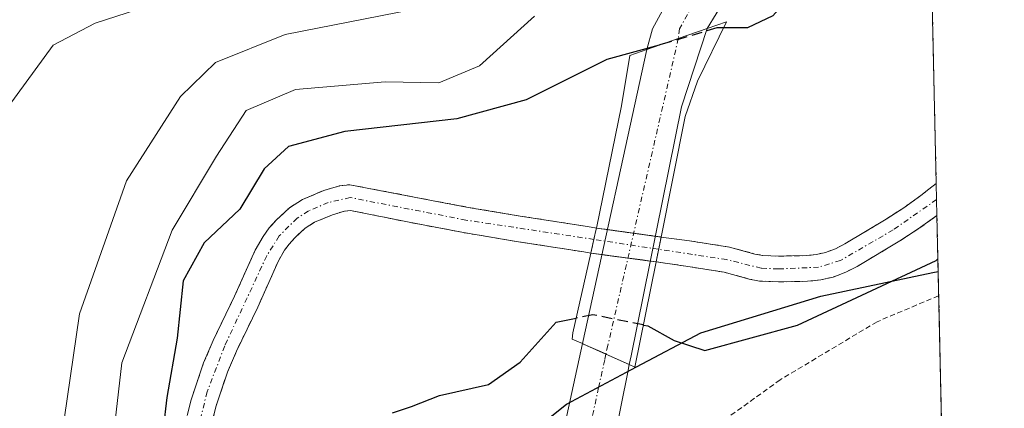
# Model space of a CAD drawing. Units: metres. Extents: x 655305 to 655828, y 4704717 to 4705525.
# Drawn here: x 655734 to 655828, y 4704996 to 4705033 of the extents above; entities that cross this region are included whole.
import ezdxf

# ---------------------------------------------------------------- set-up
doc = ezdxf.new("R2010")
doc.units = ezdxf.units.M
doc.header["$MEASUREMENT"] = 0
for name, pattern in [('TRAZO_Y_PUNTO', [1, 0.5, -0.25, 0, -0.25]), ('TRAZOS', [0.75, 0.5, -0.25]), ('TRAZOSX2', [1.5, 1, -0.5])]:
    doc.linetypes.add(name, pattern=pattern)
for name, color, linetype, lineweight in [('Arbolado forestal', 92, 'TRAZOS', 0), ('Arbolado forestal CxS', 92, 'Continuous', 0), ('Carretera de calzada única', 19, 'Continuous', 13), ('Carretera de calzada única Cxs', 19, 'Continuous', 13), ('Carretera de calzada única eje', 19, 'TRAZO_Y_PUNTO', 0), ('Comarca', 2, 'Continuous', 13), ('Comarca CxS', 133, 'Continuous', 0), ('Comunidad autónoma', 142, 'Continuous', 30), ('Comunidad Autónoma CxS', 142, 'Continuous', 0), ('Corriente natural Cxs', 5, 'Continuous', 13), ('Corriente natural eje', 5, 'TRAZO_Y_PUNTO', 0), ('Corriente natural eje oculto', 252, 'TRAZO_Y_PUNTO', 0), ('Corriente natural oculto Cxs', 252, 'Continuous', 13), ('Corriente natural superficial', 5, 'Continuous', 13), ('Corriente natural superficial oculto', 252, 'TRAZO_Y_PUNTO', 13), ('Curva de nivel maestra', 36, 'Continuous', 30), ('Curva de nivel maestra oculto', 36, 'TRAZOSX2', 30), ('Curva de nivel normal', 36, 'Continuous', 0), ('Municipio', 9, 'Continuous', 13), ('Municipio CxS', 142, 'Continuous', 0), ('Provincia', 19, 'Continuous', 0), ('Provincia CxS', 1, 'Continuous', 0), ('Puente', 1, 'Continuous', 0), ('Puente Cxs', 1, 'Continuous', 13), ('Suelo desnudo', 252, 'Continuous', 0), ('Suelo desnudo CxS', 43, 'Continuous', 0), ('Valla', 19, 'TRAZOS', 0)]:
    doc.layers.add(name, color=color, linetype=linetype, lineweight=lineweight)

# ---------------------------------------------------------------- blocks, each defined once
blk = doc.blocks.new('*U151')
at = {"layer": 'Curva de nivel normal', "color": 36, "linetype": 'Continuous', "lineweight": 0}
blk.add_polyline3d([(655742.91, 4704992.65, 605), (655743.76, 4705000.1, 605), (655748.54, 4705012.67, 605), (655752.77, 4705019.68, 605), (655755.59, 4705024.02, 605), (655760.26, 4705026.02, 605), (655768.78, 4705026.74, 605), (655773.88, 4705026.64, 605), (655777.72, 4705028.24, 605), (655782.95, 4705032.95, 605)], dxfattribs=at)
blk = doc.blocks.new('*U152')
at = {"layer": 'Curva de nivel normal', "color": 36, "linetype": 'Continuous', "lineweight": 0}
blk.add_polyline3d([(655773.02, 4705033.9, 610), (655759.29, 4705031.23, 610), (655752.66, 4705028.56, 610), (655749.34, 4705025.34, 610), (655744.23, 4705017.34, 610), (655739.76, 4705004.75, 610), (655738, 4704992.76, 610), (655737.57, 4704981.66, 610), (655736.57, 4704973.78, 610), (655736.66, 4704968.84, 610), (655737.52, 4704965.48, 610), (655738.84, 4704958.23, 610), (655742.59, 4704948.14, 610), (655745.78, 4704943.23, 610), (655751.6, 4704935.39, 610), (655760.32, 4704924.22, 610), (655769.12, 4704908.72, 610)], dxfattribs=at)
blk = doc.blocks.new('*U153')
at = {"layer": 'Curva de nivel normal', "color": 36, "linetype": 'Continuous', "lineweight": 0}
blk.add_polyline3d([(655746.25, 4705033.9, 615), (655741.25, 4705032.3, 615), (655737.25, 4705030.22, 615), (655732.98, 4705024.38, 615)], dxfattribs=at)

msp = doc.modelspace()

# ---------------------------------------------------------------- linework, layer by layer
at = {"layer": 'Arbolado forestal', "color": 92, "linetype": 'TRAZOS', "lineweight": 0}
for points in [[(655818.228, 4705144.926, 606.854), (655818.25, 4705143.95, 606.822), (655820.245, 4705054.734, 601.804), (655820.299, 4705052.32, 601.582), (655820.353, 4705049.91, 601.371), (655821.087, 4705017.107, 596.938)], [(655749.99, 4704995.11, 599.182), (655750.36, 4704996.57, 599.11), (655750.72, 4704997.72, 599.006), (655751.54, 4705000.08, 598.921), (655752.44, 4705002.21, 599.233), (655754.48, 4705006.42, 599.204), (655756.44, 4705010.79, 598.866), (655757.18, 4705012.08, 598.899), (655757.77, 4705012.88, 598.908), (655758.43, 4705013.63, 598.915), (655759.68, 4705014.79, 598.936), (655760.93, 4705015.58, 598.762), (655762.96, 4705016.44, 598.516), (655764.44, 4705016.87, 598.38), (655765.42, 4705016.98, 598.298), (655771.53, 4705015.81, 598.036), (655776.65, 4705014.83, 598.009), (655781.6, 4705014.01, 597.527), (655787.98, 4705013.01, 597.475), (655788.82, 4705012.87, 597.514), (655789.865, 4705012.725, 597.558), (655792.36, 4705012.38, 597.601), (655794.409, 4705012.096, 597.532), (655794.96, 4705012.02, 597.509), (655797.66, 4705011.66, 597.435), (655801.45, 4705011.07, 597.403), (655803.87, 4705010.41, 597.385), (655804.62, 4705010.27, 597.38), (655806.11, 4705010.21, 597.366), (655808.73, 4705010.26, 597.276), (655809.72, 4705010.36, 597.239), (655810.57, 4705010.56, 597.212), (655811.51, 4705010.91, 597.193), (655812.4, 4705011.37, 597.313), (655816.34, 4705013.72, 596.983), (655818.01, 4705014.8, 597.018), (655819.64, 4705015.96, 597.007), (655820.4, 4705016.55, 596.978), (655821.087, 4705017.107, 596.938)], [(655821.155, 4705014.054, 597.107), (655821.15, 4705014.05, 597.107), (655819.38, 4705012.79, 597.517), (655817.63, 4705011.65, 597.902), (655813.57, 4705009.24, 597.756), (655812.5, 4705008.69, 597.465), (655811.29, 4705008.22, 597.304), (655810.12, 4705007.96, 597.516), (655808.88, 4705007.83, 597.637), (655806.09, 4705007.77, 597.743), (655804.32, 4705007.85, 597.683), (655803.32, 4705008.04, 597.598), (655800.95, 4705008.69, 597.455), (655797.3, 4705009.26, 597.565), (655794.49, 4705009.67, 597.762), (655793.934, 4705009.744, 597.808), (655791.818, 4705010.024, 597.969), (655789.346, 4705010.35, 597.92), (655788.29, 4705010.49, 597.884), (655787.62, 4705010.61, 597.855), (655781.21, 4705011.61, 597.824), (655776.22, 4705012.44, 598.068), (655771.06, 4705013.42, 598.246), (655765.49, 4705014.54, 598.531), (655764.92, 4705014.48, 598.561), (655763.78, 4705014.13, 598.635), (655762.06, 4705013.42, 598.737), (655761.17, 4705012.86, 598.793), (655760.18, 4705011.94, 598.848), (655759.66, 4705011.35, 598.864), (655759.22, 4705010.76, 598.868), (655758.61, 4705009.69, 598.854), (655756.68, 4705005.38, 598.858), (655754.65, 4705001.2, 598.999), (655753.81, 4704999.21, 598.838), (655753.03, 4704996.96, 598.681), (655752.7, 4704995.91, 598.615), (655752.37, 4704994.59, 598.523)], [(655821.155, 4705014.054, 597.107), (655822.985, 4704932.188, 605.173), (655823.056, 4704929.012, 605.155), (655823.127, 4704925.838, 604.956), (655823.968, 4704888.25, 601.531)]]:
    msp.add_polyline3d(points, dxfattribs=at)
at = {"layer": 'Arbolado forestal CxS', "color": 92, "linetype": 'Continuous', "lineweight": 0}
for points in [[(655818.228, 4705144.927, 606.854), (655821.087, 4705017.107, 596.938), (655821.087, 4705017.107, 596.938), (655820.4, 4705016.55, 596.978), (655819.64, 4705015.96, 597.007), (655818.01, 4705014.8, 597.018), (655816.34, 4705013.72, 596.983), (655812.4, 4705011.37, 597.313), (655811.51, 4705010.91, 597.193), (655810.57, 4705010.56, 597.212), (655809.72, 4705010.36, 597.239), (655808.73, 4705010.26, 597.276), (655806.11, 4705010.21, 597.366), (655804.62, 4705010.27, 597.38), (655803.87, 4705010.41, 597.385), (655801.45, 4705011.07, 597.403), (655797.66, 4705011.66, 597.435), (655794.96, 4705012.02, 597.509), (655788.82, 4705012.87, 597.514), (655787.98, 4705013.01, 597.475), (655781.6, 4705014.01, 597.527), (655776.65, 4705014.83, 598.009), (655771.53, 4705015.81, 598.036), (655765.42, 4705016.98, 598.298), (655764.44, 4705016.87, 598.38), (655762.96, 4705016.44, 598.516), (655760.93, 4705015.58, 598.762), (655759.68, 4705014.79, 598.936), (655758.43, 4705013.63, 598.915), (655757.77, 4705012.88, 598.908), (655757.18, 4705012.08, 598.899), (655756.44, 4705010.79, 598.866), (655754.48, 4705006.42, 599.204), (655752.44, 4705002.21, 599.233), (655751.54, 4705000.08, 598.921), (655750.72, 4704997.72, 599.006), (655750.36, 4704996.57, 599.11), (655749.99, 4704995.11, 599.182)], [(655752.37, 4704994.59, 598.523), (655752.7, 4704995.91, 598.615), (655753.03, 4704996.96, 598.681), (655753.81, 4704999.21, 598.838), (655754.65, 4705001.2, 598.999), (655756.68, 4705005.38, 598.858), (655758.61, 4705009.69, 598.854), (655759.22, 4705010.76, 598.868), (655759.66, 4705011.35, 598.864), (655760.18, 4705011.94, 598.848), (655761.17, 4705012.86, 598.793), (655762.06, 4705013.42, 598.737), (655763.78, 4705014.13, 598.635), (655764.92, 4705014.48, 598.561), (655765.49, 4705014.54, 598.531), (655771.06, 4705013.42, 598.246), (655776.22, 4705012.44, 598.068), (655781.21, 4705011.61, 597.824), (655787.62, 4705010.61, 597.855), (655788.29, 4705010.49, 597.884), (655794.49, 4705009.67, 597.762), (655797.3, 4705009.26, 597.565), (655800.95, 4705008.69, 597.455), (655803.32, 4705008.04, 597.598), (655804.32, 4705007.85, 597.683), (655806.09, 4705007.77, 597.743), (655808.88, 4705007.83, 597.637), (655810.12, 4705007.96, 597.516), (655811.29, 4705008.22, 597.304), (655812.5, 4705008.69, 597.465), (655813.57, 4705009.24, 597.756), (655817.63, 4705011.65, 597.902), (655819.38, 4705012.79, 597.517), (655821.15, 4705014.05, 597.107), (655821.155, 4705014.054, 597.107), (655821.155, 4705014.054, 597.107), (655823.968, 4704888.251, 601.53)]]:
    msp.add_polyline3d(points, dxfattribs=at)
at = {"layer": 'Carretera de calzada única', "color": 19, "linetype": 'Continuous', "lineweight": 13}
for points in [[(655793.6, 4705029.8, 599.572), (655794.14, 4705031.76, 600.45), (655796.64, 4705036.39, 601.637), (655799.97, 4705040.9, 602.154), (655802.47, 4705043.41, 602.047), (655805.6, 4705046.16, 602.07), (655809.1, 4705048.66, 601.961), (655812.48, 4705050.67, 602.224), (655820.245, 4705054.735, 601.804)], [(655820.353, 4705049.91, 601.371), (655817.5, 4705048.56, 601.515), (655810.9, 4705044.65, 601.644), (655808.4, 4705042.77, 601.593), (655802.77, 4705037.39, 601.525), (655799.33, 4705031.79, 600.155)], [(655799.33, 4705031.79, 600.155), (655796.89, 4705024.37, 598.109), (655792.118, 4705000.762, 601.185), (655791.95, 4704999.93, 601.513)], [(655799.33, 4705031.79, 600.155), (655796.67, 4705030.87, 599.919), (655796.602, 4705030.847, 599.913), (655794.25, 4705030.03, 599.663), (655793.6, 4705029.8, 599.572)], [(655799.33, 4705031.79, 600.155), (655796.67, 4705030.87, 599.919), (655796.602, 4705030.847, 599.913), (655794.25, 4705030.03, 599.663), (655793.6, 4705029.8, 599.572)], [(655787.5, 4705001.91, 601.02), (655793.6, 4705029.8, 599.572)], [(655823.127, 4704925.838, 604.956), (655805.21, 4704937.39, 604.06), (655800.64, 4704939.92, 603.74), (655794.09, 4704945.18, 603.335), (655791.1, 4704948, 603.241), (655788.59, 4704951.25, 603.154), (655786.05, 4704955.15, 603.143), (655783.54, 4704960.73, 602.781), (655782.3, 4704966.29, 602.64), (655782.16, 4704974.17, 602.549), (655783.6, 4704984.07, 602.408), (655787.5, 4705001.91, 601.02)], [(655787.5, 4705001.91, 601.02), (655787.6, 4705001.87, 601.031), (655789.71, 4705000.929, 601.31), (655789.714, 4705000.928, 601.31), (655791.95, 4704999.93, 601.513)], [(655787.5, 4705001.91, 601.02), (655787.6, 4705001.87, 601.031), (655789.71, 4705000.929, 601.31), (655789.714, 4705000.928, 601.31), (655791.95, 4704999.93, 601.513)], [(655791.95, 4704999.93, 601.513), (655791.81, 4704999.22, 601.802), (655787.38, 4704977.32, 602.687), (655786.75, 4704971.32, 602.814), (655787.23, 4704967.32, 602.941), (655790.76, 4704957.55, 603.029), (655792.38, 4704954.42, 603.42), (655798.31, 4704947.87, 603.699), (655799.89, 4704946.54, 603.761), (655822.985, 4704932.188, 605.174)]]:
    msp.add_polyline3d(points, dxfattribs=at)
at = {"layer": 'Carretera de calzada única Cxs', "color": 19, "linetype": 'Continuous', "lineweight": 13}
for points in [[(655799.33, 4705031.79, 600.155), (655796.67, 4705030.87, 599.919), (655794.25, 4705030.03, 599.663), (655793.6, 4705029.8, 599.572), (655794.14, 4705031.76, 600.45), (655796.64, 4705036.39, 601.637), (655799.97, 4705040.9, 602.154), (655802.47, 4705043.41, 602.047), (655805.6, 4705046.16, 602.07), (655809.1, 4705048.66, 601.961), (655812.48, 4705050.67, 602.224), (655820.245, 4705054.735, 601.804), (655820.353, 4705049.91, 601.371), (655817.5, 4705048.56, 601.515), (655810.9, 4705044.65, 601.644), (655808.4, 4705042.77, 601.593), (655802.77, 4705037.39, 601.525), (655799.33, 4705031.79, 600.155)], [(655791.95, 4704999.93, 601.513), (655787.6, 4705001.87, 601.031), (655787.5, 4705001.91, 601.02), (655793.6, 4705029.8, 599.572), (655794.25, 4705030.03, 599.663), (655796.67, 4705030.87, 599.919), (655799.33, 4705031.79, 600.155), (655796.89, 4705024.37, 598.109), (655792.118, 4705000.762, 601.185), (655791.95, 4704999.93, 601.513)], [(655791.95, 4704999.93, 601.513), (655791.81, 4704999.22, 601.802), (655787.38, 4704977.32, 602.687), (655786.75, 4704971.32, 602.814), (655787.23, 4704967.32, 602.941), (655790.76, 4704957.55, 603.029), (655792.38, 4704954.42, 603.42), (655798.31, 4704947.87, 603.699), (655799.89, 4704946.54, 603.761), (655822.985, 4704932.188, 605.174), (655823.127, 4704925.838, 604.956), (655805.21, 4704937.39, 604.06), (655800.64, 4704939.92, 603.74), (655794.09, 4704945.18, 603.335), (655791.1, 4704948, 603.241), (655788.59, 4704951.25, 603.154), (655786.05, 4704955.15, 603.143), (655783.54, 4704960.73, 602.781), (655782.3, 4704966.29, 602.64), (655782.16, 4704974.17, 602.549), (655783.6, 4704984.07, 602.408), (655787.5, 4705001.91, 601.02), (655787.6, 4705001.87, 601.031), (655791.95, 4704999.93, 601.513)]]:
    msp.add_polyline3d(points, close=True, dxfattribs=at)
at = {"layer": 'Carretera de calzada única eje', "color": 19, "linetype": 'TRAZO_Y_PUNTO', "lineweight": 0}
for points in [[(655820.299, 4705052.32, 601.582), (655818.8, 4705051.61, 601.601), (655814.99, 4705049.61, 601.792), (655811.69, 4705047.66, 601.811), (655810, 4705046.65, 601.805), (655808.25, 4705045.4, 601.83), (655807, 4705044.46, 601.886), (655805.43, 4705043.09, 601.91), (655802.62, 4705040.4, 601.909), (655801.37, 4705039.14, 602.001), (655799.71, 4705036.89, 601.649), (655797.98, 4705034.09, 601.021), (655796.73, 4705031.77, 600.26), (655796.602, 4705030.847, 599.913)], [(655796.602, 4705030.847, 599.913), (655789.917, 4705001.748, 601.019), (655789.714, 4705000.928, 601.31)], [(655789.714, 4705000.928, 601.31), (655789.617, 4705000.371, 601.506), (655789.04, 4704997.75, 602.174), (655787.71, 4704991.64, 602.405), (655785.49, 4704980.69, 602.651), (655784.77, 4704975.74, 602.671), (655784.46, 4704972.74, 602.669), (655784.52, 4704968.8, 602.729), (655784.76, 4704966.8, 602.825), (655785.39, 4704964.02, 603.003), (655787.15, 4704959.14, 603.27), (655788.4, 4704956.35, 603.216), (655789.21, 4704954.78, 603.263), (655790.48, 4704952.83, 603.373), (655791.74, 4704951.21, 603.415), (655794.71, 4704947.93, 603.541), (655796.2, 4704946.52, 603.63), (655796.99, 4704945.86, 603.67), (655800.26, 4704943.23, 603.883), (655802.55, 4704941.96, 603.99), (655803.719, 4704941.233, 604.038)]]:
    msp.add_polyline3d(points, dxfattribs=at)
at = {"layer": 'Comarca', "color": 2, "linetype": 'Continuous', "lineweight": 13}
msp.add_polyline3d([(655741.325, 4704834.335, 621.351), (655751.716, 4704852.389, 614.722), (655765.058, 4704869.367, 608.99), (655778.21, 4704878.073, 606.543), (655798.751, 4704891.785, 602.462), (655802.964, 4704896.591, 601.32), (655802.489, 4704900.65, 600.901), (655798.852, 4704909.342, 600.903), (655790.92, 4704922.259, 600.521), (655783.91, 4704934.282, 600.328), (655782.299, 4704936.352, 600.11), (655777.733, 4704945.323, 600.373), (655774.138, 4704957.994, 601.332), (655773.061, 4704972.606, 601.335), (655774.829, 4704983.439, 601.093), (655778.053, 4704989.839, 601.023), (655785.981, 4704996.174, 602.136), (655792.642, 4704999.713, 601.383), (655798.736, 4705002.952, 599.539), (655810.135, 4705006.406, 598.445), (655820.778, 4705008.646, 600.706), (655821.273, 4705008.76, 600.831)], dxfattribs=at)
at = {"layer": 'Comarca CxS', "color": 133, "linetype": 'Continuous', "lineweight": 0}
msp.add_polyline3d([(655741.325, 4704834.335, 621.351), (655751.716, 4704852.389, 614.723), (655765.058, 4704869.367, 608.99), (655778.21, 4704878.073, 606.543), (655798.751, 4704891.785, 602.462), (655802.964, 4704896.591, 601.32), (655802.489, 4704900.65, 600.901), (655798.852, 4704909.342, 600.903), (655790.92, 4704922.259, 600.521), (655783.91, 4704934.282, 600.328), (655782.299, 4704936.352, 600.11), (655777.733, 4704945.323, 600.373), (655774.138, 4704957.994, 601.332), (655773.061, 4704972.606, 601.335), (655774.829, 4704983.439, 601.093), (655778.053, 4704989.839, 601.023), (655785.981, 4704996.174, 602.136), (655792.642, 4704999.713, 601.383), (655798.736, 4705002.952, 599.539), (655810.135, 4705006.406, 598.445), (655820.778, 4705008.646, 600.706), (655821.273, 4705008.76, 600.831), (655827.55, 4704728.06, 625.217)], dxfattribs=at)
msp.add_polyline3d([(655741.325, 4704834.335, 621.351), (655751.716, 4704852.389, 614.723), (655765.058, 4704869.367, 608.99), (655778.21, 4704878.073, 606.543), (655798.751, 4704891.785, 602.462), (655802.964, 4704896.591, 601.32), (655802.489, 4704900.65, 600.901), (655798.852, 4704909.342, 600.903), (655790.92, 4704922.259, 600.521), (655783.91, 4704934.282, 600.328), (655782.299, 4704936.352, 600.11), (655777.733, 4704945.323, 600.373), (655774.138, 4704957.994, 601.332), (655773.061, 4704972.606, 601.335), (655774.829, 4704983.439, 601.093), (655778.053, 4704989.839, 601.023), (655785.981, 4704996.174, 602.136), (655792.642, 4704999.713, 601.383), (655798.736, 4705002.952, 599.539), (655810.135, 4705006.406, 598.445), (655820.778, 4705008.646, 600.706), (655821.273, 4705008.76, 600.831), (655827.55, 4704728.06, 625.217)], dxfattribs=at)
at = {"layer": 'Comunidad autónoma', "color": 142, "linetype": 'Continuous', "lineweight": 30}
msp.add_polyline3d([(655741.325, 4704834.335, 621.351), (655751.716, 4704852.389, 614.722), (655765.058, 4704869.367, 608.99), (655778.21, 4704878.073, 606.543), (655798.751, 4704891.785, 602.462), (655802.964, 4704896.591, 601.32), (655802.489, 4704900.65, 600.901), (655798.852, 4704909.342, 600.903), (655790.92, 4704922.259, 600.521), (655783.91, 4704934.282, 600.328), (655782.299, 4704936.352, 600.11), (655777.733, 4704945.323, 600.373), (655774.138, 4704957.994, 601.332), (655773.061, 4704972.606, 601.335), (655774.829, 4704983.439, 601.093), (655778.053, 4704989.839, 601.023), (655785.981, 4704996.174, 602.136), (655792.642, 4704999.713, 601.383), (655798.736, 4705002.952, 599.539), (655810.135, 4705006.406, 598.445), (655820.778, 4705008.646, 600.706), (655821.273, 4705008.76, 600.831)], dxfattribs=at)
at = {"layer": 'Comunidad Autónoma CxS', "color": 142, "linetype": 'Continuous', "lineweight": 0}
for points in [[(655741.325, 4704834.335, 621.351), (655751.716, 4704852.389, 614.722), (655765.058, 4704869.367, 608.99), (655778.21, 4704878.073, 606.543), (655798.751, 4704891.785, 602.462), (655802.964, 4704896.591, 601.32), (655802.489, 4704900.65, 600.901), (655798.852, 4704909.342, 600.903), (655790.92, 4704922.259, 600.521), (655783.91, 4704934.282, 600.328), (655782.299, 4704936.352, 600.11), (655777.733, 4704945.323, 600.373), (655774.138, 4704957.994, 601.332), (655773.061, 4704972.606, 601.335), (655774.829, 4704983.439, 601.093), (655778.053, 4704989.839, 601.023), (655785.981, 4704996.174, 602.136), (655792.642, 4704999.713, 601.383), (655798.736, 4705002.952, 599.539), (655810.135, 4705006.406, 598.445), (655820.778, 4705008.646, 600.706), (655821.273, 4705008.76, 600.831), (655827.55, 4704728.06, 625.217)], [(655741.325, 4704834.335, 621.351), (655751.716, 4704852.389, 614.723), (655765.058, 4704869.367, 608.99), (655778.21, 4704878.073, 606.543), (655798.751, 4704891.785, 602.462), (655802.964, 4704896.591, 601.32), (655802.489, 4704900.65, 600.901), (655798.852, 4704909.342, 600.903), (655790.92, 4704922.259, 600.521), (655783.91, 4704934.282, 600.328), (655782.299, 4704936.352, 600.11), (655777.733, 4704945.323, 600.373), (655774.138, 4704957.994, 601.332), (655773.061, 4704972.606, 601.335), (655774.829, 4704983.439, 601.093), (655778.053, 4704989.839, 601.023), (655785.981, 4704996.174, 602.136), (655792.642, 4704999.713, 601.383), (655798.736, 4705002.952, 599.539), (655810.135, 4705006.406, 598.445), (655820.778, 4705008.646, 600.706), (655821.273, 4705008.76, 600.831), (655827.55, 4704728.06, 625.217)]]:
    msp.add_polyline3d(points, dxfattribs=at)
at = {"layer": 'Corriente natural Cxs', "color": 5, "linetype": 'Continuous', "lineweight": 13}
msp.add_polyline3d([(655749.99, 4704995.11, 599.182), (655750.36, 4704996.57, 599.11), (655750.72, 4704997.72, 599.006), (655751.54, 4705000.08, 598.921), (655752.44, 4705002.21, 599.233), (655754.48, 4705006.42, 599.204), (655756.44, 4705010.79, 598.866), (655757.18, 4705012.08, 598.899), (655757.77, 4705012.88, 598.908), (655758.43, 4705013.63, 598.915), (655759.68, 4705014.79, 598.936), (655760.93, 4705015.58, 598.762), (655762.96, 4705016.44, 598.516), (655764.44, 4705016.87, 598.38), (655765.42, 4705016.98, 598.298), (655771.53, 4705015.81, 598.036), (655776.65, 4705014.83, 598.009), (655781.6, 4705014.01, 597.527), (655787.98, 4705013.01, 597.475), (655788.82, 4705012.87, 597.514), (655788.82, 4705012.87, 597.514), (655788.69, 4705012.24, 597.612), (655788.29, 4705010.49, 597.884), (655787.62, 4705010.61, 597.855), (655781.21, 4705011.61, 597.824), (655776.22, 4705012.44, 598.068), (655771.06, 4705013.42, 598.246), (655765.49, 4705014.54, 598.531), (655764.92, 4705014.48, 598.561), (655763.78, 4705014.13, 598.635), (655762.06, 4705013.42, 598.737), (655761.17, 4705012.86, 598.793), (655760.18, 4705011.94, 598.848), (655759.66, 4705011.35, 598.864), (655759.22, 4705010.76, 598.868), (655758.61, 4705009.69, 598.854), (655756.68, 4705005.38, 598.858), (655754.65, 4705001.2, 598.999), (655753.81, 4704999.21, 598.838), (655753.03, 4704996.96, 598.681), (655752.7, 4704995.91, 598.615), (655752.37, 4704994.59, 598.523)], dxfattribs=at)
msp.add_polyline3d([(655794.49, 4705009.67, 597.762), (655794.96, 4705012.02, 597.509), (655797.66, 4705011.66, 597.435), (655801.45, 4705011.07, 597.403), (655803.87, 4705010.41, 597.385), (655804.62, 4705010.27, 597.38), (655806.11, 4705010.21, 597.366), (655808.73, 4705010.26, 597.276), (655809.72, 4705010.36, 597.239), (655810.57, 4705010.56, 597.212), (655811.51, 4705010.91, 597.193), (655812.4, 4705011.37, 597.313), (655816.34, 4705013.72, 596.983), (655818.01, 4705014.8, 597.018), (655819.64, 4705015.96, 597.007), (655820.4, 4705016.55, 596.978), (655821.087, 4705017.107, 596.938), (655821.155, 4705014.054, 597.107), (655821.15, 4705014.05, 597.107), (655819.38, 4705012.79, 597.517), (655817.63, 4705011.65, 597.902), (655813.57, 4705009.24, 597.756), (655812.5, 4705008.69, 597.465), (655811.29, 4705008.22, 597.304), (655810.12, 4705007.96, 597.516), (655808.88, 4705007.83, 597.637), (655806.09, 4705007.77, 597.743), (655804.32, 4705007.85, 597.683), (655803.32, 4705008.04, 597.598), (655800.95, 4705008.69, 597.455), (655797.3, 4705009.26, 597.565), (655794.49, 4705009.67, 597.762)], close=True, dxfattribs=at)
at = {"layer": 'Corriente natural eje', "color": 5, "linetype": 'TRAZO_Y_PUNTO', "lineweight": 0}
for points in [[(655788.587, 4705011.791, 597.681), (655776.44, 4705013.63, 597.997), (655765.46, 4705015.76, 598.414), (655763.37, 4705015.29, 598.569), (655761.49, 4705014.5, 598.704), (655760.42, 4705013.82, 598.809), (655758.71, 4705012.12, 598.871), (655757.53, 4705010.24, 598.837), (655753.54, 4705001.7, 599.096), (655751.87, 4704997.34, 598.598), (655750.91, 4704993.44, 598.62), (655750.56, 4704989.76, 598.898), (655750.74, 4704987.74, 598.914), (655751.47, 4704984.79, 598.867), (655752.98, 4704980.63, 599.14), (655755.18, 4704975.47, 599.063), (655761.64, 4704963.1, 598.995), (655776.07, 4704940.95, 599.69), (655777.82, 4704937.93, 599.868), (655779.88, 4704933.51, 599.9), (655782.03, 4704927.34, 600.104), (655785.57, 4704918.75, 600.421)], [(655821.121, 4705015.581, 597.022), (655821.12, 4705015.58, 597.022), (655816.99, 4705012.69, 597.335), (655812, 4705009.8, 597.281), (655809.92, 4705009.16, 597.214), (655806.1, 4705008.99, 597.393), (655804.47, 4705009.06, 597.405), (655801.2, 4705009.88, 597.426), (655794.728, 4705010.86, 597.629)]]:
    msp.add_polyline3d(points, dxfattribs=at)
at = {"layer": 'Corriente natural eje oculto', "color": 252, "linetype": 'TRAZO_Y_PUNTO', "lineweight": 0}
msp.add_polyline3d([(655794.728, 4705010.86, 597.629), (655788.587, 4705011.791, 597.681)], dxfattribs=at)
at = {"layer": 'Corriente natural oculto Cxs', "color": 252, "linetype": 'Continuous', "lineweight": 13}
msp.add_polyline3d([(655794.96, 4705012.02, 597.509), (655794.49, 4705009.67, 597.762), (655788.29, 4705010.49, 597.884), (655788.69, 4705012.24, 597.612), (655788.82, 4705012.87, 597.514), (655794.96, 4705012.02, 597.509)], close=True, dxfattribs=at)
at = {"layer": 'Corriente natural superficial', "color": 5, "linetype": 'Continuous', "lineweight": 13}
for points in [[(655749.99, 4704995.11, 599.182), (655750.36, 4704996.57, 599.11), (655750.72, 4704997.72, 599.006), (655751.54, 4705000.08, 598.921), (655752.44, 4705002.21, 599.233), (655754.48, 4705006.42, 599.204), (655756.44, 4705010.79, 598.866), (655757.18, 4705012.08, 598.899), (655757.77, 4705012.88, 598.908), (655758.43, 4705013.63, 598.915), (655759.68, 4705014.79, 598.936), (655760.93, 4705015.58, 598.762), (655762.96, 4705016.44, 598.516), (655764.44, 4705016.87, 598.38), (655765.42, 4705016.98, 598.298), (655771.53, 4705015.81, 598.036), (655776.65, 4705014.83, 598.009), (655781.6, 4705014.01, 597.527), (655787.98, 4705013.01, 597.475), (655788.82, 4705012.87, 597.514)], [(655794.96, 4705012.02, 597.509), (655797.66, 4705011.66, 597.435), (655801.45, 4705011.07, 597.403), (655803.87, 4705010.41, 597.385), (655804.62, 4705010.27, 597.38), (655806.11, 4705010.21, 597.366), (655808.73, 4705010.26, 597.276), (655809.72, 4705010.36, 597.239), (655810.57, 4705010.56, 597.212), (655811.51, 4705010.91, 597.193), (655812.4, 4705011.37, 597.313), (655816.34, 4705013.72, 596.983), (655818.01, 4705014.8, 597.018), (655819.64, 4705015.96, 597.007), (655820.4, 4705016.55, 596.978), (655821.087, 4705017.107, 596.938)], [(655821.087, 4705017.107, 596.938), (655821.155, 4705014.054, 597.107)], [(655788.29, 4705010.49, 597.884), (655787.62, 4705010.61, 597.855), (655781.21, 4705011.61, 597.824), (655776.22, 4705012.44, 598.068), (655771.06, 4705013.42, 598.246), (655765.49, 4705014.54, 598.531), (655764.92, 4705014.48, 598.561), (655763.78, 4705014.13, 598.635), (655762.06, 4705013.42, 598.737), (655761.17, 4705012.86, 598.793), (655760.18, 4705011.94, 598.848), (655759.66, 4705011.35, 598.864), (655759.22, 4705010.76, 598.868), (655758.61, 4705009.69, 598.854), (655756.68, 4705005.38, 598.858), (655754.65, 4705001.2, 598.999), (655753.81, 4704999.21, 598.838), (655753.03, 4704996.96, 598.681), (655752.7, 4704995.91, 598.615), (655752.37, 4704994.59, 598.523)], [(655821.155, 4705014.054, 597.107), (655821.15, 4705014.05, 597.107), (655819.38, 4705012.79, 597.517), (655817.63, 4705011.65, 597.902), (655813.57, 4705009.24, 597.756), (655812.5, 4705008.69, 597.465), (655811.29, 4705008.22, 597.304), (655810.12, 4705007.96, 597.516), (655808.88, 4705007.83, 597.637), (655806.09, 4705007.77, 597.743), (655804.32, 4705007.85, 597.683), (655803.32, 4705008.04, 597.598), (655800.95, 4705008.69, 597.455), (655797.3, 4705009.26, 597.565), (655794.49, 4705009.67, 597.762)], [(655788.82, 4705012.87, 597.514), (655788.69, 4705012.24, 597.612), (655788.29, 4705010.49, 597.884)], [(655794.49, 4705009.67, 597.762), (655794.96, 4705012.02, 597.509)]]:
    msp.add_polyline3d(points, dxfattribs=at)
at = {"layer": 'Corriente natural superficial oculto', "color": 252, "linetype": 'TRAZO_Y_PUNTO', "lineweight": 13}
for points in [[(655788.82, 4705012.87, 597.514), (655788.69, 4705012.24, 597.612), (655788.29, 4705010.49, 597.884)], [(655788.82, 4705012.87, 597.514), (655794.96, 4705012.02, 597.509)], [(655794.49, 4705009.67, 597.762), (655794.96, 4705012.02, 597.509)], [(655794.49, 4705009.67, 597.762), (655788.29, 4705010.49, 597.884)]]:
    msp.add_polyline3d(points, dxfattribs=at)
at = {"layer": 'Curva de nivel maestra', "color": 36, "linetype": 'Continuous', "lineweight": 30}
for points in [[(655820.457, 4705045.252, 600), (655820.3, 4705045.17, 600), (655809.37, 4705037.31, 600), (655805.59, 4705033, 600), (655803.18, 4705031.85, 600), (655800.9, 4705031.85, 600)], [(655794.772, 4705030.211, 600), (655789.81, 4705028.84, 600), (655782.15, 4705025.03, 600), (655775.59, 4705023.22, 600), (655764.93, 4705022.04, 600), (655759.59, 4705020.59, 600), (655757.27, 4705018.5, 600), (655754.97, 4705014.65, 600), (655751.6, 4705011.46, 600), (655749.58, 4705007.88, 600), (655749.01, 4705002.43, 600), (655748.03, 4704996.79, 600), (655747.34, 4704990.87, 600)], [(655793.283, 4705003.679, 600), (655793.288, 4705003.679, 600), (655793.7, 4705003.6, 600), (655796.22, 4705002.22, 600), (655799.12, 4705001.25, 600), (655807.93, 4705003.65, 600), (655821.09, 4705009.79, 600), (655821.247, 4705009.941, 600)], [(655769.46, 4704995.36, 600), (655771.26, 4704995.95, 600), (655773.93, 4704997, 600), (655778.59, 4704998.04, 600), (655781.59, 4705000.16, 600), (655785.02, 4705003.94, 600), (655786.89, 4705004.32, 600)]]:
    msp.add_polyline3d(points, dxfattribs=at)
at = {"layer": 'Curva de nivel maestra oculto', "color": 36, "linetype": 'TRAZOSX2', "lineweight": 30}
for points in [[(655800.9, 4705031.85, 600), (655800.27, 4705031.85, 600), (655795.4, 4705030.39, 600), (655794.84, 4705030.23, 600)], [(655794.84, 4705030.23, 600), (655794.772, 4705030.211, 600)], [(655793.28, 4705003.68, 600), (655793.276, 4705003.681, 600), (655788.5, 4705004.65, 600), (655786.89, 4705004.32, 600)], [(655793.28, 4705003.68, 600), (655793.283, 4705003.679, 600)]]:
    msp.add_polyline3d(points, dxfattribs=at)
at = {"layer": 'Municipio', "color": 9, "linetype": 'Continuous', "lineweight": 13}
msp.add_polyline3d([(655741.325, 4704834.335, 621.351), (655751.716, 4704852.389, 614.722), (655765.058, 4704869.367, 608.99), (655778.21, 4704878.073, 606.543), (655798.751, 4704891.785, 602.462), (655802.964, 4704896.591, 601.32), (655802.489, 4704900.65, 600.901), (655798.852, 4704909.342, 600.903), (655790.92, 4704922.259, 600.521), (655783.91, 4704934.282, 600.328), (655782.299, 4704936.352, 600.11), (655777.733, 4704945.323, 600.373), (655774.138, 4704957.994, 601.332), (655773.061, 4704972.606, 601.335), (655774.829, 4704983.439, 601.093), (655778.053, 4704989.839, 601.023), (655785.981, 4704996.174, 602.136), (655792.642, 4704999.713, 601.383), (655798.736, 4705002.952, 599.539), (655810.135, 4705006.406, 598.445), (655820.778, 4705008.646, 600.706), (655821.273, 4705008.76, 600.831)], dxfattribs=at)
at = {"layer": 'Municipio CxS', "color": 142, "linetype": 'Continuous', "lineweight": 0}
for points in [[(655741.325, 4704834.335, 621.351), (655751.716, 4704852.389, 614.722), (655765.058, 4704869.367, 608.99), (655778.21, 4704878.073, 606.543), (655798.751, 4704891.785, 602.462), (655802.964, 4704896.591, 601.32), (655802.489, 4704900.65, 600.901), (655798.852, 4704909.342, 600.903), (655790.92, 4704922.259, 600.521), (655783.91, 4704934.282, 600.328), (655782.299, 4704936.352, 600.11), (655777.733, 4704945.323, 600.373), (655774.138, 4704957.994, 601.332), (655773.061, 4704972.606, 601.335), (655774.829, 4704983.439, 601.093), (655778.053, 4704989.839, 601.023), (655785.981, 4704996.174, 602.136), (655792.642, 4704999.713, 601.383), (655798.736, 4705002.952, 599.539), (655810.135, 4705006.406, 598.445), (655820.778, 4705008.646, 600.706), (655821.273, 4705008.76, 600.831), (655827.55, 4704728.06, 625.217)], [(655741.325, 4704834.335, 621.351), (655751.716, 4704852.389, 614.723), (655765.058, 4704869.367, 608.99), (655778.21, 4704878.073, 606.543), (655798.751, 4704891.785, 602.462), (655802.964, 4704896.591, 601.32), (655802.489, 4704900.65, 600.901), (655798.852, 4704909.342, 600.903), (655790.92, 4704922.259, 600.521), (655783.91, 4704934.282, 600.328), (655782.299, 4704936.352, 600.11), (655777.733, 4704945.323, 600.373), (655774.138, 4704957.994, 601.332), (655773.061, 4704972.606, 601.335), (655774.829, 4704983.439, 601.093), (655778.053, 4704989.839, 601.023), (655785.981, 4704996.174, 602.136), (655792.642, 4704999.713, 601.383), (655798.736, 4705002.952, 599.539), (655810.135, 4705006.406, 598.445), (655820.778, 4705008.646, 600.706), (655821.273, 4705008.76, 600.831), (655827.55, 4704728.06, 625.217)]]:
    msp.add_polyline3d(points, dxfattribs=at)
at = {"layer": 'Provincia', "color": 19, "linetype": 'Continuous', "lineweight": 0}
msp.add_polyline3d([(655741.325, 4704834.335, 621.351), (655751.716, 4704852.389, 614.722), (655765.058, 4704869.367, 608.99), (655778.21, 4704878.073, 606.543), (655798.751, 4704891.785, 602.462), (655802.964, 4704896.591, 601.32), (655802.489, 4704900.65, 600.901), (655798.852, 4704909.342, 600.903), (655790.92, 4704922.259, 600.521), (655783.91, 4704934.282, 600.328), (655782.299, 4704936.352, 600.11), (655777.733, 4704945.323, 600.373), (655774.138, 4704957.994, 601.332), (655773.061, 4704972.606, 601.335), (655774.829, 4704983.439, 601.093), (655778.053, 4704989.839, 601.023), (655785.981, 4704996.174, 602.136), (655792.642, 4704999.713, 601.383), (655798.736, 4705002.952, 599.539), (655810.135, 4705006.406, 598.445), (655820.778, 4705008.646, 600.706), (655821.273, 4705008.76, 600.831)], dxfattribs=at)
at = {"layer": 'Provincia CxS', "color": 1, "linetype": 'Continuous', "lineweight": 0}
for points in [[(655741.325, 4704834.335, 621.351), (655751.716, 4704852.389, 614.722), (655765.058, 4704869.367, 608.99), (655778.21, 4704878.073, 606.543), (655798.751, 4704891.785, 602.462), (655802.964, 4704896.591, 601.32), (655802.489, 4704900.65, 600.901), (655798.852, 4704909.342, 600.903), (655790.92, 4704922.259, 600.521), (655783.91, 4704934.282, 600.328), (655782.299, 4704936.352, 600.11), (655777.733, 4704945.323, 600.373), (655774.138, 4704957.994, 601.332), (655773.061, 4704972.606, 601.335), (655774.829, 4704983.439, 601.093), (655778.053, 4704989.839, 601.023), (655785.981, 4704996.174, 602.136), (655792.642, 4704999.713, 601.383), (655798.736, 4705002.952, 599.539), (655810.135, 4705006.406, 598.445), (655820.778, 4705008.646, 600.706), (655821.273, 4705008.76, 600.831), (655827.55, 4704728.06, 625.217)], [(655741.325, 4704834.335, 621.351), (655751.716, 4704852.389, 614.723), (655765.058, 4704869.367, 608.99), (655778.21, 4704878.073, 606.543), (655798.751, 4704891.785, 602.462), (655802.964, 4704896.591, 601.32), (655802.489, 4704900.65, 600.901), (655798.852, 4704909.342, 600.903), (655790.92, 4704922.259, 600.521), (655783.91, 4704934.282, 600.328), (655782.299, 4704936.352, 600.11), (655777.733, 4704945.323, 600.373), (655774.138, 4704957.994, 601.332), (655773.061, 4704972.606, 601.335), (655774.829, 4704983.439, 601.093), (655778.053, 4704989.839, 601.023), (655785.981, 4704996.174, 602.136), (655792.642, 4704999.713, 601.383), (655798.736, 4705002.952, 599.539), (655810.135, 4705006.406, 598.445), (655820.778, 4705008.646, 600.706), (655821.273, 4705008.76, 600.831), (655827.55, 4704728.06, 625.217)]]:
    msp.add_polyline3d(points, dxfattribs=at)
at = {"layer": 'Puente', "color": 1, "linetype": 'Continuous', "lineweight": 0}
msp.add_polyline3d([(655794.49, 4705009.67, 602.299), (655792.48, 4704999.69, 602.374), (655791.95, 4704999.93, 602.313), (655789.714, 4705000.928, 602.411), (655789.71, 4705000.93, 602.411), (655787.6, 4705001.87, 602.318), (655787.5, 4705001.91, 602.282), (655786.53, 4705002.35, 601.806), (655786.58, 4705002.95, 601.622), (655788.29, 4705010.49, 602.387), (655788.69, 4705012.24, 601.929), (655788.82, 4705012.87, 601.13), (655791.21, 4705024.45, 602.234), (655791.99, 4705029.24, 602.66), (655793.6, 4705029.8, 602.471), (655794.25, 4705030.03, 602.496), (655796.602, 4705030.847, 602.268), (655796.67, 4705030.87, 602.263), (655799.33, 4705031.79, 602.094), (655801.19, 4705032.44, 602.14), (655798.42, 4705026.81, 601.688), (655797.26, 4705023.46, 602.273), (655794.96, 4705012.02, 602.316), (655794.49, 4705009.67, 602.299)], dxfattribs=at)
at = {"layer": 'Puente Cxs', "color": 1, "linetype": 'Continuous', "lineweight": 13}
msp.add_polyline3d([(655794.49, 4705009.67, 602.299), (655792.48, 4704999.69, 602.374), (655791.95, 4704999.93, 602.313), (655789.714, 4705000.928, 602.411), (655789.71, 4705000.93, 602.411), (655787.6, 4705001.87, 602.318), (655787.5, 4705001.91, 602.282), (655786.53, 4705002.35, 601.806), (655786.58, 4705002.95, 601.622), (655788.29, 4705010.49, 602.387), (655788.69, 4705012.24, 601.929), (655788.82, 4705012.87, 601.13), (655791.21, 4705024.45, 602.234), (655791.99, 4705029.24, 602.66), (655793.6, 4705029.8, 602.471), (655794.25, 4705030.03, 602.497), (655796.602, 4705030.847, 602.268), (655796.67, 4705030.87, 602.263), (655799.33, 4705031.79, 602.094), (655801.19, 4705032.44, 602.14), (655798.42, 4705026.81, 601.688), (655797.26, 4705023.46, 602.273), (655794.96, 4705012.02, 602.316), (655794.49, 4705009.67, 602.299)], close=True, dxfattribs=at)
at = {"layer": 'Suelo desnudo', "color": 252, "linetype": 'Continuous', "lineweight": 0}
for points in [[(655749.99, 4704995.11, 599.182), (655750.36, 4704996.57, 599.11), (655750.72, 4704997.72, 599.006), (655751.54, 4705000.08, 598.921), (655752.44, 4705002.21, 599.233), (655754.48, 4705006.42, 599.204), (655756.44, 4705010.79, 598.866), (655757.18, 4705012.08, 598.899), (655757.77, 4705012.88, 598.908), (655758.43, 4705013.63, 598.915), (655759.68, 4705014.79, 598.936), (655760.93, 4705015.58, 598.762), (655762.96, 4705016.44, 598.516), (655764.44, 4705016.87, 598.38), (655765.42, 4705016.98, 598.298), (655771.53, 4705015.81, 598.036), (655776.65, 4705014.83, 598.009), (655781.6, 4705014.01, 597.527), (655787.98, 4705013.01, 597.475), (655788.82, 4705012.87, 597.514), (655789.865, 4705012.725, 597.558), (655792.36, 4705012.38, 597.601), (655794.409, 4705012.096, 597.532), (655794.96, 4705012.02, 597.509), (655797.66, 4705011.66, 597.435), (655801.45, 4705011.07, 597.403), (655803.87, 4705010.41, 597.385), (655804.62, 4705010.27, 597.38), (655806.11, 4705010.21, 597.366), (655808.73, 4705010.26, 597.276), (655809.72, 4705010.36, 597.239), (655810.57, 4705010.56, 597.212), (655811.51, 4705010.91, 597.193), (655812.4, 4705011.37, 597.313), (655816.34, 4705013.72, 596.983), (655818.01, 4705014.8, 597.018), (655819.64, 4705015.96, 597.007), (655820.4, 4705016.55, 596.978), (655821.087, 4705017.107, 596.938)], [(655821.087, 4705017.107, 596.938), (655821.121, 4705015.58, 597.022), (655821.155, 4705014.054, 597.107)], [(655821.155, 4705014.054, 597.107), (655821.15, 4705014.05, 597.107), (655819.38, 4705012.79, 597.517), (655817.63, 4705011.65, 597.902), (655813.57, 4705009.24, 597.756), (655812.5, 4705008.69, 597.465), (655811.29, 4705008.22, 597.304), (655810.12, 4705007.96, 597.516), (655808.88, 4705007.83, 597.637), (655806.09, 4705007.77, 597.743), (655804.32, 4705007.85, 597.683), (655803.32, 4705008.04, 597.598), (655800.95, 4705008.69, 597.455), (655797.3, 4705009.26, 597.565), (655794.49, 4705009.67, 597.762), (655793.934, 4705009.744, 597.808), (655791.818, 4705010.024, 597.969), (655789.346, 4705010.35, 597.92), (655788.29, 4705010.49, 597.884), (655787.62, 4705010.61, 597.855), (655781.21, 4705011.61, 597.824), (655776.22, 4705012.44, 598.068), (655771.06, 4705013.42, 598.246), (655765.49, 4705014.54, 598.531), (655764.92, 4705014.48, 598.561), (655763.78, 4705014.13, 598.635), (655762.06, 4705013.42, 598.737), (655761.17, 4705012.86, 598.793), (655760.18, 4705011.94, 598.848), (655759.66, 4705011.35, 598.864), (655759.22, 4705010.76, 598.868), (655758.61, 4705009.69, 598.854), (655756.68, 4705005.38, 598.858), (655754.65, 4705001.2, 598.999), (655753.81, 4704999.21, 598.838), (655753.03, 4704996.96, 598.681), (655752.7, 4704995.91, 598.615), (655752.37, 4704994.59, 598.523)]]:
    msp.add_polyline3d(points, dxfattribs=at)
at = {"layer": 'Suelo desnudo CxS', "color": 43, "linetype": 'Continuous', "lineweight": 0}
msp.add_polyline3d([(655749.99, 4704995.11, 599.182), (655750.36, 4704996.57, 599.11), (655750.72, 4704997.72, 599.006), (655751.54, 4705000.08, 598.921), (655752.44, 4705002.21, 599.233), (655754.48, 4705006.42, 599.204), (655756.44, 4705010.79, 598.866), (655757.18, 4705012.08, 598.899), (655757.77, 4705012.88, 598.908), (655758.43, 4705013.63, 598.915), (655759.68, 4705014.79, 598.936), (655760.93, 4705015.58, 598.762), (655762.96, 4705016.44, 598.516), (655764.44, 4705016.87, 598.38), (655765.42, 4705016.98, 598.298), (655771.53, 4705015.81, 598.036), (655776.65, 4705014.83, 598.009), (655781.6, 4705014.01, 597.527), (655787.98, 4705013.01, 597.475), (655788.82, 4705012.87, 597.514), (655794.96, 4705012.02, 597.509), (655797.66, 4705011.66, 597.435), (655801.45, 4705011.07, 597.403), (655803.87, 4705010.41, 597.385), (655804.62, 4705010.27, 597.38), (655806.11, 4705010.21, 597.366), (655808.73, 4705010.26, 597.276), (655809.72, 4705010.36, 597.239), (655810.57, 4705010.56, 597.212), (655811.51, 4705010.91, 597.193), (655812.4, 4705011.37, 597.313), (655816.34, 4705013.72, 596.983), (655818.01, 4705014.8, 597.018), (655819.64, 4705015.96, 597.007), (655820.4, 4705016.55, 596.978), (655821.087, 4705017.107, 596.938), (655821.155, 4705014.054, 597.107), (655821.155, 4705014.054, 597.107), (655821.15, 4705014.05, 597.107), (655819.38, 4705012.79, 597.517), (655817.63, 4705011.65, 597.902), (655813.57, 4705009.24, 597.756), (655812.5, 4705008.69, 597.465), (655811.29, 4705008.22, 597.304), (655810.12, 4705007.96, 597.516), (655808.88, 4705007.83, 597.637), (655806.09, 4705007.77, 597.743), (655804.32, 4705007.85, 597.683), (655803.32, 4705008.04, 597.598), (655800.95, 4705008.69, 597.455), (655797.3, 4705009.26, 597.565), (655794.49, 4705009.67, 597.762), (655788.29, 4705010.49, 597.884), (655787.62, 4705010.61, 597.855), (655781.21, 4705011.61, 597.824), (655776.22, 4705012.44, 598.068), (655771.06, 4705013.42, 598.246), (655765.49, 4705014.54, 598.531), (655764.92, 4705014.48, 598.561), (655763.78, 4705014.13, 598.635), (655762.06, 4705013.42, 598.737), (655761.17, 4705012.86, 598.793), (655760.18, 4705011.94, 598.848), (655759.66, 4705011.35, 598.864), (655759.22, 4705010.76, 598.868), (655758.61, 4705009.69, 598.854), (655756.68, 4705005.38, 598.858), (655754.65, 4705001.2, 598.999), (655753.81, 4704999.21, 598.838), (655753.03, 4704996.96, 598.681), (655752.7, 4704995.91, 598.615), (655752.37, 4704994.59, 598.523)], dxfattribs=at)
at = {"layer": 'Valla', "color": 19, "linetype": 'TRAZOS', "lineweight": 0}
msp.add_polyline3d([(655821.31, 4705006.45, 604.17), (655815.47, 4705003.99, 603.354), (655806.27, 4704998.48, 602.664), (655799.71, 4704993.76, 603.063), (655793.94, 4704988.24, 602.771), (655791.05, 4704980.89, 603.392), (655791.05, 4704973.27, 602.992), (655794.21, 4704962.78, 610.343), (655797.62, 4704955.96, 605.275), (655809.17, 4704947.82, 612.079), (655816.52, 4704944.68, 612.149), (655818.84, 4704943.99, 613.427), (655822.73, 4704942.84, 611.119)], dxfattribs=at)

# ---------------------------------------------------------------- block references
at = {"layer": 'Curva de nivel normal', "color": 36, "linetype": 'Continuous', "lineweight": 0}
for name in ['*U153', '*U152', '*U151']:
    msp.add_blockref(name, (0, 0), dxfattribs=at)

doc.saveas('drawing.dxf')
